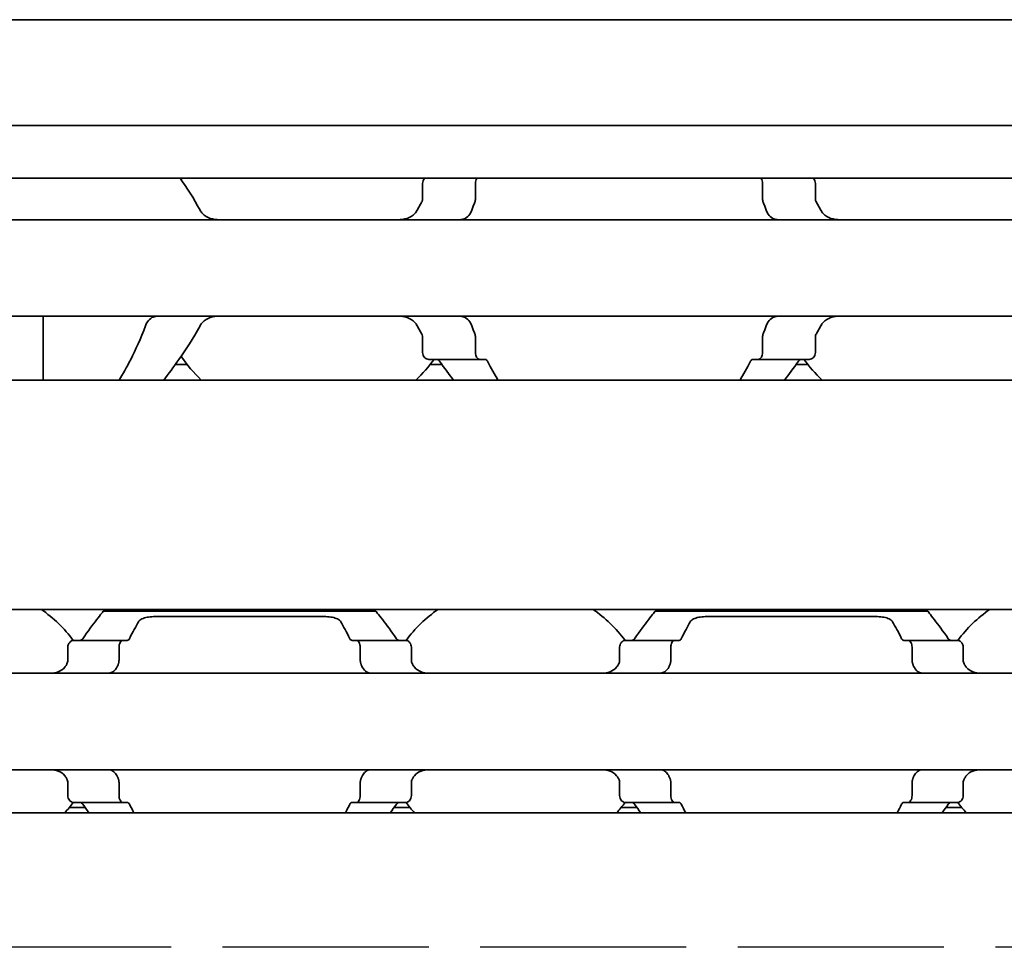
# Model space of a CAD drawing. Units: millimetres. Extents: x 0 to 1682, y 0 to 1188.
# Drawn here: x 881 to 910, y 949 to 976 of the extents above; entities that cross this region are included whole.
import ezdxf

# ---------------------------------------------------------------- set-up
doc = ezdxf.new("R2010")
doc.units = ezdxf.units.MM
doc.header["$LTSCALE"] = 2
doc.linetypes.add('DASHED', pattern=[0.2068, 0.1655, -0.0413])
doc.layers.add('Hidden', color=7, linetype='DASHED', lineweight=25)
doc.layers.add('Visible', color=7, linetype='Continuous', lineweight=35)

msp = doc.modelspace()

# ---------------------------------------------------------------- linework, layer by layer
at = {"layer": 'Hidden', "ltscale": 18.060545}
msp.add_line((1161.7716, 948.8775), (691.1716, 948.8775), dxfattribs=at)
at = {"layer": 'Visible'}
for p, q in [((1207.0249, 975.7775), (220.0249, 975.7775)), ((1207.0249, 972.7107), (220.0249, 972.7107)), ((1207.0249, 971.1775), (220.0249, 971.1775)), ((892.6794, 971.0275), (892.6794, 970.5881)), ((894.2122, 970.5881), (894.2122, 971.0275)), ((902.5375, 970.5881), (902.5375, 971.0275)), ((904.0703, 971.0275), (904.0703, 970.5881)), ((970.3749, 969.9775), (880.3749, 969.9775)), ((970.3749, 967.1775), (880.3749, 967.1775)), ((881.6749, 966.901), (881.6749, 967.1775)), ((881.6749, 965.3275), (881.6749, 966.901)), ((892.6794, 966.5669), (892.6794, 966.1275)), ((894.2122, 966.1275), (894.2122, 966.5669)), ((902.5375, 966.1275), (902.5375, 966.5669)), ((904.0703, 966.5669), (904.0703, 966.1275)), ((894.3387, 965.9275), (892.862, 965.9275)), ((894.4895, 965.9275), (894.3387, 965.9275)), ((902.411, 965.9275), (902.2602, 965.9275)), ((903.8877, 965.9275), (902.411, 965.9275)), ((885.8521, 965.7775), (885.5099, 965.7775)), ((893.2398, 965.7775), (892.8976, 965.7775)), ((903.8521, 965.7775), (903.5099, 965.7775)), ((1195.7249, 965.3275), (229.7249, 965.3275)), ((1195.7249, 958.6775), (229.7249, 958.6775)), ((883.4249, 958.6275), (891.3249, 958.6275)), ((884.9258, 958.4672), (889.824, 958.4672)), ((899.4249, 958.6275), (907.3249, 958.6275)), ((900.9258, 958.4672), (905.824, 958.4672)), ((882.3935, 957.5775), (882.3935, 957.2023)), ((883.9914, 957.7775), (882.5612, 957.7775)), ((883.8774, 957.2023), (883.8774, 957.5775)), ((884.1188, 957.7775), (883.9914, 957.7775)), ((890.7583, 957.7775), (890.6309, 957.7775)), ((892.1886, 957.7775), (890.7583, 957.7775)), ((890.8724, 957.2023), (890.8724, 957.5775)), ((892.3562, 957.5775), (892.3562, 957.2023)), ((898.3935, 957.5775), (898.3935, 957.2023)), ((899.9914, 957.7775), (898.5612, 957.7775)), ((899.8774, 957.2023), (899.8774, 957.5775)), ((900.1188, 957.7775), (899.9914, 957.7775)), ((906.7583, 957.7775), (906.6309, 957.7775)), ((908.1886, 957.7775), (906.7583, 957.7775)), ((906.8724, 957.2023), (906.8724, 957.5775)), ((908.3562, 957.5775), (908.3562, 957.2023)), ((919.3749, 956.8275), (839.3749, 956.8275)), ((919.3749, 954.0275), (839.3749, 954.0275)), ((882.3935, 953.6526), (882.3935, 953.2775)), ((883.8774, 953.2775), (883.8774, 953.6526)), ((890.8724, 953.2775), (890.8724, 953.6526)), ((892.3562, 953.6526), (892.3562, 953.2775)), ((898.3935, 953.6526), (898.3935, 953.2775)), ((899.8774, 953.2775), (899.8774, 953.6526)), ((906.8724, 953.2775), (906.8724, 953.6526)), ((908.3562, 953.6526), (908.3562, 953.2775)), ((883.9914, 953.0775), (882.5612, 953.0775)), ((884.1188, 953.0775), (883.9914, 953.0775)), ((890.7583, 953.0775), (890.6309, 953.0775)), ((890.7583, 953.0775), (892.1886, 953.0775)), ((899.9914, 953.0775), (898.5612, 953.0775)), ((900.1188, 953.0775), (899.9914, 953.0775)), ((906.7583, 953.0775), (906.6309, 953.0775)), ((906.7583, 953.0775), (908.1886, 953.0775)), ((1203.0249, 952.7775), (243.0249, 952.7775)), ((882.898, 952.9275), (882.433, 952.9275)), ((892.3167, 952.9275), (891.8517, 952.9275)), ((898.898, 952.9275), (898.433, 952.9275)), ((908.3167, 952.9275), (907.8517, 952.9275))]:
    msp.add_line(p, q, dxfattribs=at)
for centre, radius, start, end in [((889.3749, 968.5775), 4.5, 144.70561, 145.25876), ((889.3749, 968.5775), 4.5, 214.74124, 226.23826), ((889.3749, 968.5775), 4.5, 313.76174, 323.9218), ((907.3749, 968.5775), 4.5, 216.0782, 226.23826), ((879.3749, 955.4275), 3.95, 36.49927, 55.36454), ((895.3749, 955.4275), 3.95, 124.63546, 143.50073), ((895.3749, 955.4275), 3.95, 36.49927, 55.36454), ((911.3749, 955.4275), 3.95, 124.63546, 143.50073), ((879.3749, 955.4275), 3.95, 317.86451, 323.50073), ((895.3749, 955.4275), 3.95, 216.49927, 222.13549), ((895.3749, 955.4275), 3.95, 317.86451, 323.50073), ((911.3749, 955.4275), 3.95, 216.49927, 222.13549)]:
    msp.add_arc(centre, radius, start, end, dxfattribs=at)
for centre, major_axis, ratio, start_param, end_param in [((882.7065, 956.6229), (-0.8394, -1.6612), 0.2808771, 4.5663547, 4.5832036), ((884.5053, 956.0695), (-0.5964, -2.5119), 0.3552203, 4.3763264, 4.3881047), ((890.2467, 956.073), (0.5963, -2.5069), 0.3547312, 1.8943821, 1.906181), ((891.9532, 956.5031), (0.924, -1.8792), 0.3136717, 1.720919, 1.7359316), ((898.7065, 956.6229), (-0.8394, -1.6612), 0.2808772, 4.5663547, 4.5832036), ((900.5053, 956.0695), (-0.5964, -2.512), 0.3552217, 4.3763244, 4.3881027), ((906.2467, 956.073), (0.5963, -2.5069), 0.3547337, 1.8943858, 1.9061845), ((907.9532, 956.5031), (0.924, -1.8793), 0.3136743, 1.7209207, 1.7359331), ((882.705, 954.23), (0.8379, -1.6574), 0.2802954, 4.8412137, 4.858099), ((884.5052, 954.7852), (0.5964, -2.5117), 0.3551936, 5.0366351, 5.0484146), ((890.2469, 954.7816), (-0.5963, -2.5064), 0.3546882, 1.2354712, 1.2472719), ((891.9534, 954.3515), (-0.9238, -1.8787), 0.3135974, 1.4057063, 1.4207226), ((898.705, 954.23), (0.8379, -1.6574), 0.2802953, 4.8412137, 4.8580989), ((900.5052, 954.7852), (0.5964, -2.5117), 0.3551932, 5.0366345, 5.048414), ((906.2469, 954.7815), (-0.5963, -2.5064), 0.3546867, 1.2354732, 1.247274), ((907.9534, 954.3515), (-0.9238, -1.8787), 0.3135983, 1.4057058, 1.420722)]:
    msp.add_ellipse(centre, major_axis=major_axis, ratio=ratio, start_param=start_param, end_param=end_param, dxfattribs=at)
for points in [[(886.2271, 970.2539), (886.044, 970.5994), (885.8377, 970.9125), (885.6523, 971.1774)], [(892.6522, 970.4862), (892.6303, 970.4486), (892.5866, 970.3722), (892.5437, 970.2937), (892.5226, 970.2539)], [(904.2271, 970.2539), (904.206, 970.2937), (904.1631, 970.3722), (904.1195, 970.4486), (904.0975, 970.4862)], [(902.8939, 969.9918), (902.9092, 969.9873), (902.9365, 969.9801), (902.9576, 969.9775), (902.9666, 969.9775)], [(902.9666, 967.1775), (902.9576, 967.1775), (902.9367, 967.1749), (902.9093, 967.1677), (902.8939, 967.1631)], [(892.5226, 966.901), (892.5437, 966.8612), (892.5866, 966.7828), (892.6302, 966.7064), (892.6522, 966.6687)], [(904.0975, 966.6687), (904.1195, 966.7064), (904.1631, 966.7828), (904.206, 966.8612), (904.2271, 966.901)], [(893.172, 965.8718), (893.3145, 965.6717), (893.4553, 965.485), (893.5769, 965.3279)], [(894.8646, 965.328), (894.7723, 965.4838), (894.6666, 965.6698), (894.5612, 965.8718)], [(902.1885, 965.8718), (902.0831, 965.6698), (901.9774, 965.4838), (901.8852, 965.328)], [(903.1728, 965.3279), (903.2944, 965.485), (903.4352, 965.6717), (903.5777, 965.8718)], [(884.1793, 957.8275), (884.2746, 958.0182), (884.3681, 958.1881), (884.4431, 958.3196)], [(890.3066, 958.3196), (890.3816, 958.1881), (890.4751, 958.0181), (890.5704, 957.8275)], [(900.1793, 957.8275), (900.2746, 958.0182), (900.3681, 958.1881), (900.4431, 958.3196)], [(906.3066, 958.3196), (906.3816, 958.1881), (906.4751, 958.0181), (906.5704, 957.8275)], [(882.8278, 953.0275), (882.8888, 952.9397), (882.9488, 952.8558), (883.0056, 952.7779)], [(884.3087, 952.778), (884.267, 952.8556), (884.2234, 952.9393), (884.1793, 953.0275)], [(890.5704, 953.0275), (890.5264, 952.9393), (890.4827, 952.8555), (890.441, 952.778)], [(891.7441, 952.7779), (891.8009, 952.8558), (891.8609, 952.9397), (891.922, 953.0275)], [(898.8278, 953.0275), (898.8888, 952.9397), (898.9488, 952.8558), (899.0056, 952.7779)], [(900.3087, 952.778), (900.267, 952.8556), (900.2234, 952.9393), (900.1793, 953.0275)], [(906.5704, 953.0275), (906.5264, 952.9393), (906.4827, 952.8555), (906.441, 952.778)], [(907.7441, 952.7779), (907.8009, 952.8558), (907.8609, 952.9397), (907.922, 953.0275)]]:
    msp.add_open_spline(points, degree=3, dxfattribs=at)
for points, knots in [([(892.7437, 971.1774), (892.738, 971.1721), (892.7326, 971.1664), (892.7143, 971.1445), (892.7017, 971.1242), (892.6842, 971.0782), (892.6794, 971.0524), (892.6794, 971.0275)], [-0.088167163, -0.088167163, -0.088167163, -0.088167163, -0.085294988, -0.085294988, -0.077802121, -0.077802121, -0.070309255, -0.070309255, -0.070309255, -0.070309255]), ([(894.2122, 971.0275), (894.2122, 971.0536), (894.2158, 971.081), (894.2296, 971.1302), (894.2396, 971.152), (894.2523, 971.1718), (894.2543, 971.1747), (894.2563, 971.1774)], [0, 0, 0, 0, 0.007858238, 0.007858238, 0.015716475, 0.015716475, 0.017086818, 0.017086818, 0.017086818, 0.017086818]), ([(902.4934, 971.1774), (902.4954, 971.1747), (902.4974, 971.1718), (902.5101, 971.152), (902.5202, 971.1302), (902.5339, 971.081), (902.5375, 971.0536), (902.5375, 971.0275)], [0.113861254, 0.113861254, 0.113861254, 0.113861254, 0.115231597, 0.115231597, 0.123089834, 0.123089834, 0.130948072, 0.130948072, 0.130948072, 0.130948072]), ([(904.0703, 971.0275), (904.0703, 971.0524), (904.0655, 971.0782), (904.048, 971.1242), (904.0354, 971.1445), (904.0171, 971.1664), (904.0117, 971.1721), (904.0061, 971.1774)], [-0.070309255, -0.070309255, -0.070309255, -0.070309255, -0.062816389, -0.062816389, -0.055323522, -0.055323522, -0.052451347, -0.052451347, -0.052451347, -0.052451347]), ([(892.6794, 970.5881), (892.6794, 970.5743), (892.678, 970.5604), (892.6725, 970.5334), (892.6684, 970.5203), (892.6599, 970.5004), (892.6562, 970.4932), (892.6522, 970.4862)], [0.075784492, 0.075784492, 0.075784492, 0.075784492, 0.079915248, 0.079915248, 0.084046003, 0.084046003, 0.086609452, 0.086609452, 0.086609452, 0.086609452]), ([(894.1065, 970.2539), (894.1204, 970.2933), (894.1347, 970.3324), (894.1492, 970.3711), (894.1638, 970.4098), (894.1786, 970.4482), (894.1937, 970.4862)], [0, 0, 0, 0, 0.5, 0.5, 0.5, 1, 1, 1, 1]), ([(894.1937, 970.4862), (894.1996, 970.5012), (894.2042, 970.5175), (894.2074, 970.5346), (894.2105, 970.5517), (894.2122, 970.5698), (894.2122, 970.5881)], [0, 0, 0, 0, 0.5, 0.5, 0.5, 1, 1, 1, 1]), ([(902.5375, 970.5881), (902.5375, 970.5698), (902.5392, 970.5517), (902.5423, 970.5346), (902.5455, 970.5175), (902.5501, 970.5012), (902.556, 970.4862)], [0, 0, 0, 0, 0.5, 0.5, 0.5, 1, 1, 1, 1]), ([(902.556, 970.4862), (902.5711, 970.4483), (902.5859, 970.41), (902.6004, 970.3712), (902.615, 970.3325), (902.6293, 970.2934), (902.6433, 970.2539)], [0, 0, 0, 0, 0.5, 0.5, 0.5, 1, 1, 1, 1]), ([(904.0975, 970.4862), (904.0886, 970.5016), (904.0817, 970.5181), (904.0772, 970.5353), (904.0726, 970.5525), (904.0703, 970.5703), (904.0703, 970.5881)], [0, 0, 0, 0, 0.5, 0.5, 0.5, 1, 1, 1, 1]), ([(886.785, 969.9775), (886.6982, 969.9775), (886.6058, 969.9883), (886.4357, 970.045), (886.3579, 970.0907), (886.2714, 970.1836), (886.2472, 970.2167), (886.2271, 970.2539)], [0.120532718, 0.120532718, 0.120532718, 0.120532718, 0.152021656, 0.152021656, 0.183510594, 0.183510594, 0.196686157, 0.196686157, 0.196686157, 0.196686157]), ([(892.5226, 970.2539), (892.5025, 970.2167), (892.4783, 970.1836), (892.3918, 970.0907), (892.314, 970.045), (892.1439, 969.9883), (892.0515, 969.9775), (891.9647, 969.9775)], [0.243182902, 0.243182902, 0.243182902, 0.243182902, 0.256358466, 0.256358466, 0.287847404, 0.287847404, 0.319336342, 0.319336342, 0.319336342, 0.319336342]), ([(893.8558, 969.9918), (893.8764, 969.9981), (893.8968, 970.0063), (893.9678, 970.0439), (894.0141, 970.0865), (894.0715, 970.1722), (894.0911, 970.2108), (894.1065, 970.2539)], [-0.070853842, -0.070853842, -0.070853842, -0.070853842, -0.061508114, -0.061508114, -0.03705149, -0.03705149, -0.022666823, -0.022666823, -0.022666823, -0.022666823]), ([(902.6433, 970.2539), (902.6587, 970.2108), (902.6782, 970.1722), (902.7356, 970.0865), (902.7819, 970.0439), (902.8529, 970.0063), (902.8733, 969.9981), (902.8939, 969.9918)], [-0.330788443, -0.330788443, -0.330788443, -0.330788443, -0.316403776, -0.316403776, -0.291947152, -0.291947152, -0.282601424, -0.282601424, -0.282601424, -0.282601424]), ([(904.785, 969.9775), (904.6982, 969.9775), (904.6058, 969.9883), (904.4357, 970.045), (904.3579, 970.0907), (904.2714, 970.1836), (904.2472, 970.2167), (904.2271, 970.2539)], [0.120532718, 0.120532718, 0.120532718, 0.120532718, 0.152021656, 0.152021656, 0.183510594, 0.183510594, 0.196686157, 0.196686157, 0.196686157, 0.196686157]), ([(893.7831, 969.9775), (893.7922, 969.9775), (893.8028, 969.9788), (893.8149, 969.9813), (893.827, 969.9837), (893.8406, 969.9873), (893.8558, 969.9918)], [0, 0, 0, 0, 0.5, 0.5, 0.5, 1, 1, 1, 1]), ([(884.8939, 967.1631), (884.8733, 967.1568), (884.8529, 967.1486), (884.7819, 967.111), (884.7356, 967.0684), (884.6782, 966.9827), (884.6587, 966.9441), (884.6433, 966.901)], [-0.247581475, -0.247581475, -0.247581475, -0.247581475, -0.238235747, -0.238235747, -0.213779123, -0.213779123, -0.199394456, -0.199394456, -0.199394456, -0.199394456]), ([(884.9666, 967.1775), (884.9575, 967.1775), (884.947, 967.1761), (884.9349, 967.1737), (884.9228, 967.1712), (884.9091, 967.1676), (884.8939, 967.1631)], [0, 0, 0, 0, 0.5, 0.5, 0.5, 1, 1, 1, 1]), ([(886.2271, 966.901), (886.2472, 966.9382), (886.2714, 966.9713), (886.3579, 967.0642), (886.4357, 967.1099), (886.6058, 967.1666), (886.6982, 967.1775), (886.785, 967.1775)], [0.243182902, 0.243182902, 0.243182902, 0.243182902, 0.256358466, 0.256358466, 0.287847404, 0.287847404, 0.319336342, 0.319336342, 0.319336342, 0.319336342]), ([(891.9647, 967.1775), (892.0515, 967.1775), (892.1439, 967.1666), (892.314, 967.1099), (892.3918, 967.0642), (892.4783, 966.9713), (892.5025, 966.9382), (892.5226, 966.901)], [0.120532718, 0.120532718, 0.120532718, 0.120532718, 0.152021656, 0.152021656, 0.183510594, 0.183510594, 0.196686157, 0.196686157, 0.196686157, 0.196686157]), ([(893.8558, 967.1631), (893.8406, 967.1676), (893.8269, 967.1712), (893.8148, 967.1737), (893.8027, 967.1761), (893.7922, 967.1775), (893.7831, 967.1775)], [0, 0, 0, 0, 0.5, 0.5, 0.5, 1, 1, 1, 1]), ([(894.1065, 966.901), (894.0911, 966.9441), (894.0715, 966.9827), (894.0141, 967.0684), (893.9678, 967.111), (893.8968, 967.1486), (893.8764, 967.1568), (893.8558, 967.1631)], [-0.330901473, -0.330901473, -0.330901473, -0.330901473, -0.316516806, -0.316516806, -0.292060182, -0.292060182, -0.282714454, -0.282714454, -0.282714454, -0.282714454]), ([(902.8939, 967.1631), (902.8733, 967.1568), (902.8529, 967.1486), (902.7819, 967.111), (902.7356, 967.0684), (902.6782, 966.9827), (902.6587, 966.9441), (902.6433, 966.901)], [-0.070853842, -0.070853842, -0.070853842, -0.070853842, -0.061508114, -0.061508114, -0.03705149, -0.03705149, -0.022666823, -0.022666823, -0.022666823, -0.022666823]), ([(904.2271, 966.901), (904.2472, 966.9382), (904.2714, 966.9713), (904.3579, 967.0642), (904.4357, 967.1099), (904.6058, 967.1666), (904.6982, 967.1775), (904.785, 967.1775)], [0.243182902, 0.243182902, 0.243182902, 0.243182902, 0.256358466, 0.256358466, 0.287847404, 0.287847404, 0.319336342, 0.319336342, 0.319336342, 0.319336342]), ([(884.6433, 966.901), (884.5124, 966.5315), (884.3569, 966.199), (884.102, 965.703), (883.9855, 965.4976), (883.8852, 965.328)], [0.17141834, 0.17141834, 0.17141834, 0.17141834, 0.29472925, 0.29472925, 0.39529416, 0.39529416, 0.39529416, 0.39529416]), ([(885.1728, 965.3279), (885.3052, 965.4991), (885.4605, 965.7054), (885.8104, 966.2014), (886.0319, 966.5328), (886.2271, 966.901)], [-0.41415836, -0.41415836, -0.41415836, -0.41415836, -0.30964696, -0.30964696, -0.17900254, -0.17900254, -0.17900254, -0.17900254]), ([(894.1937, 966.6687), (894.1786, 966.7067), (894.1638, 966.7451), (894.1492, 966.7838), (894.1347, 966.8225), (894.1204, 966.8616), (894.1065, 966.901)], [0, 0, 0, 0, 0.5, 0.5, 0.5, 1, 1, 1, 1]), ([(902.6433, 966.901), (902.6293, 966.8615), (902.615, 966.8224), (902.6004, 966.7837), (902.5859, 966.745), (902.5711, 966.7066), (902.556, 966.6687)], [0, 0, 0, 0, 0.5, 0.5, 0.5, 1, 1, 1, 1]), ([(892.6522, 966.6687), (892.6574, 966.6596), (892.6621, 966.65), (892.6747, 966.617), (892.6794, 966.5915), (892.6794, 966.5669)], [0.140916589, 0.140916589, 0.140916589, 0.140916589, 0.144250453, 0.144250453, 0.151646422, 0.151646422, 0.151646422, 0.151646422]), ([(894.2122, 966.5669), (894.2122, 966.5851), (894.2105, 966.6032), (894.2074, 966.6203), (894.2042, 966.6374), (894.1996, 966.6537), (894.1937, 966.6687)], [0, 0, 0, 0, 0.5, 0.5, 0.5, 1, 1, 1, 1]), ([(902.556, 966.6687), (902.5501, 966.6537), (902.5455, 966.6374), (902.5423, 966.6203), (902.5392, 966.6032), (902.5375, 966.5851), (902.5375, 966.5669)], [0, 0, 0, 0, 0.5, 0.5, 0.5, 1, 1, 1, 1]), ([(904.0703, 966.5669), (904.0703, 966.5846), (904.0726, 966.6024), (904.0772, 966.6196), (904.0817, 966.6368), (904.0886, 966.6533), (904.0975, 966.6687)], [0, 0, 0, 0, 0.5, 0.5, 0.5, 1, 1, 1, 1]), ([(892.6794, 966.1275), (892.6794, 966.1025), (892.6842, 966.0767), (892.7017, 966.0307), (892.7143, 966.0105), (892.7458, 965.9728), (892.7681, 965.9555), (892.815, 965.9328), (892.8395, 965.9275), (892.862, 965.9275)], [-0.070309255, -0.070309255, -0.070309255, -0.070309255, -0.062816389, -0.062816389, -0.055323522, -0.055323522, -0.045005888, -0.045005888, -0.034688254, -0.034688254, -0.034688254, -0.034688254]), ([(893.0735, 965.9275), (893.092, 965.9275), (893.1117, 965.9225), (893.1455, 965.9023), (893.1599, 965.8886), (893.172, 965.8718)], [0.034284905, 0.034284905, 0.034284905, 0.034284905, 0.043631953, 0.043631953, 0.051670942, 0.051670942, 0.051670942, 0.051670942]), ([(894.3387, 965.9275), (894.3233, 965.9275), (894.3064, 965.9326), (894.2746, 965.9543), (894.2596, 965.9708), (894.2374, 966.0074), (894.2281, 966.0287), (894.2155, 966.0762), (894.2122, 966.1025), (894.2122, 966.1275)], [0.09801257, 0.09801257, 0.09801257, 0.09801257, 0.106983122, 0.106983122, 0.115953675, 0.115953675, 0.123447745, 0.123447745, 0.130941816, 0.130941816, 0.130941816, 0.130941816]), ([(894.5612, 965.8718), (894.5525, 965.8885), (894.5418, 965.9024), (894.5172, 965.9225), (894.503, 965.9275), (894.4895, 965.9275)], [-0.112905063, -0.112905063, -0.112905063, -0.112905063, -0.105280783, -0.105280783, -0.096745235, -0.096745235, -0.096745235, -0.096745235]), ([(902.2602, 965.9275), (902.2468, 965.9275), (902.2325, 965.9225), (902.2079, 965.9024), (902.1973, 965.8885), (902.1885, 965.8718)], [-0.032034657, -0.032034657, -0.032034657, -0.032034657, -0.023499109, -0.023499109, -0.015874829, -0.015874829, -0.015874829, -0.015874829]), ([(902.5375, 966.1275), (902.5375, 966.1025), (902.5342, 966.0762), (902.5216, 966.0287), (902.5123, 966.0074), (902.4901, 965.9708), (902.4751, 965.9543), (902.4433, 965.9326), (902.4265, 965.9275), (902.411, 965.9275)], [0, 0, 0, 0, 0.00749407, 0.00749407, 0.014988141, 0.014988141, 0.023958693, 0.023958693, 0.032929246, 0.032929246, 0.032929246, 0.032929246]), ([(903.5777, 965.8718), (903.5898, 965.8886), (903.6042, 965.9023), (903.638, 965.9225), (903.6577, 965.9275), (903.6762, 965.9275)], [0.084074223, 0.084074223, 0.084074223, 0.084074223, 0.092113213, 0.092113213, 0.101460261, 0.101460261, 0.101460261, 0.101460261]), ([(903.8877, 965.9275), (903.9102, 965.9275), (903.9347, 965.9328), (903.9816, 965.9555), (904.0039, 965.9728), (904.0354, 966.0105), (904.048, 966.0307), (904.0655, 966.0767), (904.0703, 966.1025), (904.0703, 966.1275)], [-0.105930256, -0.105930256, -0.105930256, -0.105930256, -0.095612622, -0.095612622, -0.085294988, -0.085294988, -0.077802121, -0.077802121, -0.070309255, -0.070309255, -0.070309255, -0.070309255]), ([(883.4249, 958.6275), (883.4249, 958.6275), (883.4249, 958.6275), (883.4249, 958.6275), (883.3536, 958.5386), (883.1203, 958.2334), (882.9771, 958.0423), (882.8278, 957.8275)], [-0.51539755, -0.51539755, -0.51539755, -0.51539755, -0.51539397, -0.51539397, -0.38842596, -0.38842596, -0.28333803, -0.28333803, -0.28333803, -0.28333803]), ([(884.4431, 958.3196), (884.4486, 958.3292), (884.4554, 958.3385), (884.4896, 958.3756), (884.5297, 958.3994), (884.621, 958.4331), (884.676, 958.4462), (884.7972, 958.4632), (884.8635, 958.4672), (884.9258, 958.4672)], [-0.064720607, -0.064720607, -0.064720607, -0.064720607, -0.058151055, -0.058151055, -0.037373617, -0.037373617, -0.018686808, -0.018686808, 0, 0, 0, 0]), ([(889.824, 958.4672), (889.8876, 958.4672), (889.9552, 958.463), (890.0784, 958.4454), (890.1341, 958.4317), (890.2238, 958.3973), (890.2625, 958.3737), (890.2951, 958.3375), (890.3014, 958.3286), (890.3066, 958.3196)], [-0.323199577, -0.323199577, -0.323199577, -0.323199577, -0.304105519, -0.304105519, -0.28501146, -0.28501146, -0.264641075, -0.264641075, -0.258463883, -0.258463883, -0.258463883, -0.258463883]), ([(891.922, 957.8275), (891.7727, 958.0423), (891.6295, 958.2334), (891.3961, 958.5386), (891.3249, 958.6275), (891.3249, 958.6275)], [-1.77823784, -1.77823784, -1.77823784, -1.77823784, -1.67314991, -1.67314991, -1.5461819, -1.5461819, -1.5461819, -1.5461819]), ([(899.4249, 958.6275), (899.4249, 958.6275), (899.4249, 958.6275), (899.4249, 958.6275), (899.3536, 958.5386), (899.1203, 958.2334), (898.9771, 958.0423), (898.8278, 957.8275)], [-0.51539755, -0.51539755, -0.51539755, -0.51539755, -0.51539397, -0.51539397, -0.38842596, -0.38842596, -0.28333803, -0.28333803, -0.28333803, -0.28333803]), ([(900.4431, 958.3196), (900.4483, 958.3286), (900.4546, 958.3375), (900.4872, 958.3737), (900.5259, 958.3973), (900.6156, 958.4317), (900.6713, 958.4454), (900.7945, 958.463), (900.8621, 958.4672), (900.9258, 958.4672)], [-0.064735694, -0.064735694, -0.064735694, -0.064735694, -0.058558503, -0.058558503, -0.038188117, -0.038188117, -0.019094058, -0.019094058, 0, 0, 0, 0]), ([(905.824, 958.4672), (905.8862, 958.4672), (905.9525, 958.4632), (906.0737, 958.4462), (906.1287, 958.4331), (906.22, 958.3994), (906.2601, 958.3756), (906.2943, 958.3385), (906.3011, 958.3292), (906.3066, 958.3196)], [-0.323171891, -0.323171891, -0.323171891, -0.323171891, -0.304485083, -0.304485083, -0.285798275, -0.285798275, -0.265020836, -0.265020836, -0.258451284, -0.258451284, -0.258451284, -0.258451284]), ([(907.922, 957.8275), (907.7727, 958.0423), (907.6295, 958.2334), (907.3961, 958.5386), (907.3249, 958.6275), (907.3249, 958.6275)], [-1.77823784, -1.77823784, -1.77823784, -1.77823784, -1.67314991, -1.67314991, -1.5461819, -1.5461819, -1.5461819, -1.5461819]), ([(882.5612, 957.7775), (882.5407, 957.7775), (882.5184, 957.7721), (882.4757, 957.7497), (882.4553, 957.7326), (882.4263, 957.6953), (882.4144, 957.6748), (882.398, 957.6283), (882.3935, 957.6024), (882.3935, 957.5775)], [-0.103622742, -0.103622742, -0.103622742, -0.103622742, -0.09370591, -0.09370591, -0.083789079, -0.083789079, -0.076292283, -0.076292283, -0.068795488, -0.068795488, -0.068795488, -0.068795488]), ([(882.8278, 957.8275), (882.8178, 957.8132), (882.8062, 957.8015), (882.7775, 957.7824), (882.7598, 957.7775), (882.7431, 957.7775)], [0.016962398, 0.016962398, 0.016962398, 0.016962398, 0.023933376, 0.023933376, 0.032952768, 0.032952768, 0.032952768, 0.032952768]), ([(883.8774, 957.5775), (883.8774, 957.6025), (883.8804, 957.6288), (883.8919, 957.6766), (883.9004, 957.6981), (883.9205, 957.7345), (883.934, 957.7508), (883.9625, 957.7723), (883.9776, 957.7775), (883.9914, 957.7775)], [0, 0, 0, 0, 0.007500774, 0.007500774, 0.015001548, 0.015001548, 0.023714607, 0.023714607, 0.032427666, 0.032427666, 0.032427666, 0.032427666]), ([(884.1188, 957.7775), (884.1307, 957.7775), (884.1432, 957.7824), (884.1637, 957.8014), (884.1721, 957.8133), (884.1793, 957.8275)], [-0.095166088, -0.095166088, -0.095166088, -0.095166088, -0.086844996, -0.086844996, -0.080195848, -0.080195848, -0.080195848, -0.080195848]), ([(890.5704, 957.8275), (890.5786, 957.8112), (890.588, 957.7986), (890.5983, 957.7902), (890.6085, 957.7817), (890.6196, 957.7775), (890.6309, 957.7775)], [0, 0, 0, 0, 0.5, 0.5, 0.5, 1, 1, 1, 1]), ([(890.7583, 957.7775), (890.7721, 957.7775), (890.7872, 957.7723), (890.8157, 957.7508), (890.8292, 957.7345), (890.8493, 957.6981), (890.8578, 957.6766), (890.8693, 957.6288), (890.8724, 957.6025), (890.8724, 957.5775)], [0.096562303, 0.096562303, 0.096562303, 0.096562303, 0.105275362, 0.105275362, 0.113988421, 0.113988421, 0.121489195, 0.121489195, 0.128989969, 0.128989969, 0.128989969, 0.128989969]), ([(892.0066, 957.7775), (891.9899, 957.7775), (891.9722, 957.7824), (891.9435, 957.8015), (891.9319, 957.8132), (891.922, 957.8275)], [0.100179725, 0.100179725, 0.100179725, 0.100179725, 0.109199117, 0.109199117, 0.116170095, 0.116170095, 0.116170095, 0.116170095]), ([(892.3562, 957.5775), (892.3562, 957.6024), (892.3517, 957.6283), (892.3353, 957.6748), (892.3234, 957.6953), (892.2944, 957.7326), (892.274, 957.7497), (892.2313, 957.7721), (892.209, 957.7775), (892.1886, 957.7775)], [-0.068768315, -0.068768315, -0.068768315, -0.068768315, -0.06127152, -0.06127152, -0.053774724, -0.053774724, -0.043857893, -0.043857893, -0.033941061, -0.033941061, -0.033941061, -0.033941061]), ([(898.5612, 957.7775), (898.5407, 957.7775), (898.5184, 957.7721), (898.4757, 957.7497), (898.4553, 957.7326), (898.4263, 957.6953), (898.4144, 957.6748), (898.398, 957.6283), (898.3935, 957.6024), (898.3935, 957.5775)], [-0.103622742, -0.103622742, -0.103622742, -0.103622742, -0.09370591, -0.09370591, -0.083789079, -0.083789079, -0.076292283, -0.076292283, -0.068795488, -0.068795488, -0.068795488, -0.068795488]), ([(898.8278, 957.8275), (898.8178, 957.8132), (898.8062, 957.8015), (898.7775, 957.7824), (898.7598, 957.7775), (898.7431, 957.7775)], [0.016962398, 0.016962398, 0.016962398, 0.016962398, 0.023933376, 0.023933376, 0.032952768, 0.032952768, 0.032952768, 0.032952768]), ([(899.8774, 957.5775), (899.8774, 957.6025), (899.8804, 957.6288), (899.8919, 957.6766), (899.9004, 957.6981), (899.9205, 957.7345), (899.934, 957.7508), (899.9625, 957.7723), (899.9776, 957.7775), (899.9914, 957.7775)], [0, 0, 0, 0, 0.007500774, 0.007500774, 0.015001548, 0.015001548, 0.023714607, 0.023714607, 0.032427666, 0.032427666, 0.032427666, 0.032427666]), ([(900.1188, 957.7775), (900.1307, 957.7775), (900.1432, 957.7824), (900.1637, 957.8014), (900.1721, 957.8133), (900.1793, 957.8275)], [-0.095166088, -0.095166088, -0.095166088, -0.095166088, -0.086844996, -0.086844996, -0.080195848, -0.080195848, -0.080195848, -0.080195848]), ([(906.5704, 957.8275), (906.5786, 957.8112), (906.588, 957.7986), (906.5983, 957.7902), (906.6085, 957.7817), (906.6196, 957.7775), (906.6309, 957.7775)], [0, 0, 0, 0, 0.5, 0.5, 0.5, 1, 1, 1, 1]), ([(906.7583, 957.7775), (906.7721, 957.7775), (906.7872, 957.7723), (906.8157, 957.7508), (906.8292, 957.7345), (906.8493, 957.6981), (906.8578, 957.6766), (906.8693, 957.6288), (906.8724, 957.6025), (906.8724, 957.5775)], [0.096562303, 0.096562303, 0.096562303, 0.096562303, 0.105275362, 0.105275362, 0.113988421, 0.113988421, 0.121489195, 0.121489195, 0.128989969, 0.128989969, 0.128989969, 0.128989969]), ([(908.0066, 957.7775), (907.9899, 957.7775), (907.9722, 957.7824), (907.9435, 957.8015), (907.9319, 957.8132), (907.922, 957.8275)], [0.100179725, 0.100179725, 0.100179725, 0.100179725, 0.109199117, 0.109199117, 0.116170095, 0.116170095, 0.116170095, 0.116170095]), ([(908.3562, 957.5775), (908.3562, 957.6024), (908.3517, 957.6283), (908.3353, 957.6748), (908.3234, 957.6953), (908.2944, 957.7326), (908.274, 957.7497), (908.2313, 957.7721), (908.209, 957.7775), (908.1886, 957.7775)], [-0.068768315, -0.068768315, -0.068768315, -0.068768315, -0.06127152, -0.06127152, -0.053774724, -0.053774724, -0.043857893, -0.043857893, -0.033941061, -0.033941061, -0.033941061, -0.033941061]), ([(882.3519, 957.0707), (882.3373, 957.0445), (882.321, 957.0207), (882.2532, 956.9388), (882.1879, 956.8941), (882.0435, 956.8385), (881.9642, 956.8275), (881.8893, 956.8275)], [0.232546323, 0.232546323, 0.232546323, 0.232546323, 0.242228325, 0.242228325, 0.270902958, 0.270902958, 0.299577591, 0.299577591, 0.299577591, 0.299577591]), ([(882.3935, 957.2023), (882.3935, 957.1839), (882.3913, 957.1656), (882.3868, 957.148), (882.3823, 957.1303), (882.3757, 957.1135), (882.367, 957.0979)], [0, 0, 0, 0, 0.5, 0.5, 0.5, 1, 1, 1, 1]), ([(883.5561, 956.8275), (883.577, 956.8275), (883.5975, 956.8297), (883.6172, 956.8343), (883.637, 956.8388), (883.6561, 956.8455), (883.6744, 956.8545), (883.6928, 956.8635), (883.7103, 956.8747), (883.7271, 956.8882), (883.7438, 956.9017), (883.7597, 956.9174), (883.7746, 956.9355), (883.7894, 956.9536), (883.8032, 956.9739), (883.8158, 956.9965), (883.8284, 957.0191), (883.8397, 957.0439), (883.8495, 957.0707)], [0, 0, 0, 0, 0.1666667, 0.1666667, 0.1666667, 0.3333333, 0.3333333, 0.3333333, 0.5, 0.5, 0.5, 0.6666667, 0.6666667, 0.6666667, 0.8333333, 0.8333333, 0.8333333, 1, 1, 1, 1]), ([(883.8596, 957.0979), (883.8632, 957.1076), (883.8664, 957.1181), (883.869, 957.1291), (883.8716, 957.1401), (883.8737, 957.1518), (883.8751, 957.164), (883.8766, 957.1762), (883.8774, 957.1891), (883.8774, 957.2023)], [0, 0, 0, 0, 0.3333333, 0.3333333, 0.3333333, 0.6666667, 0.6666667, 0.6666667, 1, 1, 1, 1]), ([(890.8724, 957.2023), (890.8724, 957.1891), (890.8731, 957.1762), (890.8746, 957.164), (890.876, 957.1518), (890.8781, 957.1401), (890.8807, 957.1291), (890.8833, 957.118), (890.8865, 957.1076), (890.8901, 957.0979)], [0, 0, 0, 0, 0.3333333, 0.3333333, 0.3333333, 0.6666667, 0.6666667, 0.6666667, 1, 1, 1, 1]), ([(890.9002, 957.0707), (890.9117, 957.0396), (890.9251, 957.0113), (890.97, 956.935), (891.0095, 956.8932), (891.0979, 956.8395), (891.1469, 956.8275), (891.1936, 956.8275)], [-0.315987176, -0.315987176, -0.315987176, -0.315987176, -0.305116687, -0.305116687, -0.28193061, -0.28193061, -0.258744533, -0.258744533, -0.258744533, -0.258744533]), ([(892.3827, 957.0979), (892.3739, 957.1136), (892.3673, 957.1306), (892.3628, 957.1482), (892.3584, 957.1658), (892.3562, 957.1841), (892.3562, 957.2023)], [0, 0, 0, 0, 0.5, 0.5, 0.5, 1, 1, 1, 1]), ([(892.8604, 956.8275), (892.7855, 956.8275), (892.7062, 956.8385), (892.5618, 956.8941), (892.4965, 956.9388), (892.4287, 957.0207), (892.4124, 957.0445), (892.3978, 957.0707)], [0.11171645, 0.11171645, 0.11171645, 0.11171645, 0.140391083, 0.140391083, 0.169065716, 0.169065716, 0.178747718, 0.178747718, 0.178747718, 0.178747718]), ([(898.3519, 957.0707), (898.3373, 957.0445), (898.321, 957.0207), (898.2532, 956.9388), (898.1879, 956.8941), (898.0435, 956.8385), (897.9642, 956.8275), (897.8893, 956.8275)], [0.232546323, 0.232546323, 0.232546323, 0.232546323, 0.242228325, 0.242228325, 0.270902958, 0.270902958, 0.299577591, 0.299577591, 0.299577591, 0.299577591]), ([(898.3935, 957.2023), (898.3935, 957.1839), (898.3913, 957.1656), (898.3868, 957.148), (898.3823, 957.1303), (898.3757, 957.1135), (898.367, 957.0979)], [0, 0, 0, 0, 0.5, 0.5, 0.5, 1, 1, 1, 1]), ([(899.5561, 956.8275), (899.577, 956.8275), (899.5975, 956.8297), (899.6172, 956.8343), (899.637, 956.8388), (899.6561, 956.8455), (899.6744, 956.8545), (899.6928, 956.8635), (899.7103, 956.8747), (899.7271, 956.8882), (899.7438, 956.9017), (899.7597, 956.9174), (899.7746, 956.9355), (899.7894, 956.9536), (899.8032, 956.9739), (899.8158, 956.9965), (899.8284, 957.0191), (899.8397, 957.0439), (899.8495, 957.0707)], [0, 0, 0, 0, 0.1666667, 0.1666667, 0.1666667, 0.3333333, 0.3333333, 0.3333333, 0.5, 0.5, 0.5, 0.6666667, 0.6666667, 0.6666667, 0.8333333, 0.8333333, 0.8333333, 1, 1, 1, 1]), ([(899.8596, 957.0979), (899.8632, 957.1076), (899.8664, 957.1181), (899.869, 957.1291), (899.8716, 957.1401), (899.8737, 957.1518), (899.8751, 957.164), (899.8766, 957.1762), (899.8774, 957.1891), (899.8774, 957.2023)], [0, 0, 0, 0, 0.3333333, 0.3333333, 0.3333333, 0.6666667, 0.6666667, 0.6666667, 1, 1, 1, 1]), ([(906.8724, 957.2023), (906.8724, 957.1891), (906.8731, 957.1762), (906.8746, 957.164), (906.876, 957.1518), (906.8781, 957.1401), (906.8807, 957.1291), (906.8833, 957.118), (906.8865, 957.1076), (906.8901, 957.0979)], [0, 0, 0, 0, 0.3333333, 0.3333333, 0.3333333, 0.6666667, 0.6666667, 0.6666667, 1, 1, 1, 1]), ([(906.9002, 957.0707), (906.9117, 957.0396), (906.9251, 957.0113), (906.97, 956.935), (907.0095, 956.8932), (907.0979, 956.8395), (907.1469, 956.8275), (907.1936, 956.8275)], [-0.315987176, -0.315987176, -0.315987176, -0.315987176, -0.305116687, -0.305116687, -0.28193061, -0.28193061, -0.258744533, -0.258744533, -0.258744533, -0.258744533]), ([(908.3827, 957.0979), (908.3739, 957.1136), (908.3673, 957.1306), (908.3628, 957.1482), (908.3584, 957.1658), (908.3562, 957.1841), (908.3562, 957.2023)], [0, 0, 0, 0, 0.5, 0.5, 0.5, 1, 1, 1, 1]), ([(908.8604, 956.8275), (908.7855, 956.8275), (908.7062, 956.8385), (908.5618, 956.8941), (908.4965, 956.9388), (908.4287, 957.0207), (908.4124, 957.0445), (908.3978, 957.0707)], [0.11171645, 0.11171645, 0.11171645, 0.11171645, 0.140391083, 0.140391083, 0.169065716, 0.169065716, 0.178747718, 0.178747718, 0.178747718, 0.178747718]), ([(881.8893, 954.0275), (881.9642, 954.0275), (882.0435, 954.0164), (882.1879, 953.9608), (882.2532, 953.9161), (882.321, 953.8342), (882.3373, 953.8104), (882.3519, 953.7842)], [0.11171645, 0.11171645, 0.11171645, 0.11171645, 0.140391083, 0.140391083, 0.169065716, 0.169065716, 0.178747718, 0.178747718, 0.178747718, 0.178747718]), ([(883.8495, 953.7842), (883.8396, 953.8113), (883.8281, 953.8364), (883.8154, 953.8591), (883.8026, 953.8819), (883.7886, 953.9025), (883.7736, 953.9205), (883.7586, 953.9386), (883.7427, 953.9543), (883.7259, 953.9676), (883.7092, 953.981), (883.6918, 953.992), (883.6736, 954.0008), (883.6554, 954.0096), (883.6366, 954.0162), (883.617, 954.0207), (883.5974, 954.0252), (883.577, 954.0275), (883.5561, 954.0275)], [0, 0, 0, 0, 0.1666667, 0.1666667, 0.1666667, 0.3333333, 0.3333333, 0.3333333, 0.5, 0.5, 0.5, 0.6666667, 0.6666667, 0.6666667, 0.8333333, 0.8333333, 0.8333333, 1, 1, 1, 1]), ([(891.1936, 954.0275), (891.1724, 954.0275), (891.1517, 954.0251), (891.1318, 954.0205), (891.1119, 954.0159), (891.0929, 954.0091), (891.0746, 954), (891.0563, 953.991), (891.0387, 953.9798), (891.0221, 953.9663), (891.0054, 953.9528), (890.9896, 953.9371), (890.9749, 953.919), (890.9601, 953.901), (890.9463, 953.8807), (890.9338, 953.8581), (890.9213, 953.8356), (890.91, 953.8109), (890.9002, 953.7842)], [0, 0, 0, 0, 0.1666667, 0.1666667, 0.1666667, 0.3333333, 0.3333333, 0.3333333, 0.5, 0.5, 0.5, 0.6666667, 0.6666667, 0.6666667, 0.8333333, 0.8333333, 0.8333333, 1, 1, 1, 1]), ([(892.3978, 953.7842), (892.4124, 953.8104), (892.4287, 953.8342), (892.4965, 953.9161), (892.5618, 953.9608), (892.7062, 954.0164), (892.7855, 954.0275), (892.8604, 954.0275)], [0.232546323, 0.232546323, 0.232546323, 0.232546323, 0.242228325, 0.242228325, 0.270902958, 0.270902958, 0.299577591, 0.299577591, 0.299577591, 0.299577591]), ([(897.8893, 954.0275), (897.9642, 954.0275), (898.0435, 954.0164), (898.1879, 953.9608), (898.2532, 953.9161), (898.321, 953.8342), (898.3373, 953.8104), (898.3519, 953.7842)], [0.11171645, 0.11171645, 0.11171645, 0.11171645, 0.140391083, 0.140391083, 0.169065716, 0.169065716, 0.178747718, 0.178747718, 0.178747718, 0.178747718]), ([(899.8495, 953.7842), (899.8396, 953.8113), (899.8281, 953.8364), (899.8154, 953.8591), (899.8026, 953.8819), (899.7886, 953.9025), (899.7736, 953.9205), (899.7586, 953.9386), (899.7427, 953.9543), (899.7259, 953.9676), (899.7092, 953.981), (899.6918, 953.992), (899.6736, 954.0008), (899.6554, 954.0096), (899.6366, 954.0162), (899.617, 954.0207), (899.5974, 954.0252), (899.577, 954.0275), (899.5561, 954.0275)], [0, 0, 0, 0, 0.1666667, 0.1666667, 0.1666667, 0.3333333, 0.3333333, 0.3333333, 0.5, 0.5, 0.5, 0.6666667, 0.6666667, 0.6666667, 0.8333333, 0.8333333, 0.8333333, 1, 1, 1, 1]), ([(907.1936, 954.0275), (907.1724, 954.0275), (907.1517, 954.0251), (907.1318, 954.0205), (907.1119, 954.0159), (907.0929, 954.0091), (907.0746, 954), (907.0563, 953.991), (907.0387, 953.9798), (907.0221, 953.9663), (907.0054, 953.9528), (906.9896, 953.9371), (906.9749, 953.919), (906.9601, 953.901), (906.9463, 953.8807), (906.9338, 953.8581), (906.9213, 953.8356), (906.91, 953.8109), (906.9002, 953.7842)], [0, 0, 0, 0, 0.1666667, 0.1666667, 0.1666667, 0.3333333, 0.3333333, 0.3333333, 0.5, 0.5, 0.5, 0.6666667, 0.6666667, 0.6666667, 0.8333333, 0.8333333, 0.8333333, 1, 1, 1, 1]), ([(908.3978, 953.7842), (908.4124, 953.8104), (908.4287, 953.8342), (908.4965, 953.9161), (908.5618, 953.9608), (908.7062, 954.0164), (908.7855, 954.0275), (908.8604, 954.0275)], [0.232546323, 0.232546323, 0.232546323, 0.232546323, 0.242228325, 0.242228325, 0.270902958, 0.270902958, 0.299577591, 0.299577591, 0.299577591, 0.299577591]), ([(882.367, 953.757), (882.3757, 953.7414), (882.3823, 953.7246), (882.3868, 953.707), (882.3913, 953.6893), (882.3935, 953.671), (882.3935, 953.6526)], [0, 0, 0, 0, 0.5, 0.5, 0.5, 1, 1, 1, 1]), ([(883.8774, 953.6526), (883.8774, 953.6658), (883.8766, 953.6787), (883.8751, 953.6909), (883.8737, 953.7031), (883.8716, 953.7148), (883.869, 953.7258), (883.8664, 953.7369), (883.8632, 953.7473), (883.8596, 953.757)], [0, 0, 0, 0, 0.3333333, 0.3333333, 0.3333333, 0.6666667, 0.6666667, 0.6666667, 1, 1, 1, 1]), ([(890.8901, 953.757), (890.8865, 953.7473), (890.8833, 953.7369), (890.8807, 953.7258), (890.8781, 953.7148), (890.876, 953.7031), (890.8746, 953.6909), (890.8731, 953.6787), (890.8724, 953.6658), (890.8724, 953.6526)], [0, 0, 0, 0, 0.3333333, 0.3333333, 0.3333333, 0.6666667, 0.6666667, 0.6666667, 1, 1, 1, 1]), ([(892.3562, 953.6526), (892.3562, 953.6708), (892.3584, 953.6891), (892.3628, 953.7067), (892.3673, 953.7243), (892.3739, 953.7413), (892.3827, 953.757)], [0, 0, 0, 0, 0.5, 0.5, 0.5, 1, 1, 1, 1]), ([(898.367, 953.757), (898.3757, 953.7414), (898.3823, 953.7246), (898.3868, 953.707), (898.3913, 953.6893), (898.3935, 953.671), (898.3935, 953.6526)], [0, 0, 0, 0, 0.5, 0.5, 0.5, 1, 1, 1, 1]), ([(899.8774, 953.6526), (899.8774, 953.6658), (899.8766, 953.6787), (899.8751, 953.6909), (899.8737, 953.7031), (899.8716, 953.7148), (899.869, 953.7258), (899.8664, 953.7369), (899.8632, 953.7473), (899.8596, 953.757)], [0, 0, 0, 0, 0.3333333, 0.3333333, 0.3333333, 0.6666667, 0.6666667, 0.6666667, 1, 1, 1, 1]), ([(906.8901, 953.757), (906.8865, 953.7473), (906.8833, 953.7369), (906.8807, 953.7258), (906.8781, 953.7148), (906.876, 953.7031), (906.8746, 953.6909), (906.8731, 953.6787), (906.8724, 953.6658), (906.8724, 953.6526)], [0, 0, 0, 0, 0.3333333, 0.3333333, 0.3333333, 0.6666667, 0.6666667, 0.6666667, 1, 1, 1, 1]), ([(908.3562, 953.6526), (908.3562, 953.6708), (908.3584, 953.6891), (908.3628, 953.7067), (908.3673, 953.7243), (908.3739, 953.7413), (908.3827, 953.757)], [0, 0, 0, 0, 0.5, 0.5, 0.5, 1, 1, 1, 1]), ([(882.3935, 953.2775), (882.3935, 953.2525), (882.398, 953.2266), (882.4144, 953.1802), (882.4263, 953.1596), (882.4553, 953.1223), (882.4757, 953.1052), (882.5184, 953.0828), (882.5407, 953.0775), (882.5612, 953.0775)], [-0.068768315, -0.068768315, -0.068768315, -0.068768315, -0.06127152, -0.06127152, -0.053774724, -0.053774724, -0.043857893, -0.043857893, -0.033941061, -0.033941061, -0.033941061, -0.033941061]), ([(882.7431, 953.0775), (882.7598, 953.0775), (882.7775, 953.0725), (882.8062, 953.0535), (882.8178, 953.0417), (882.8278, 953.0275)], [0.033613479, 0.033613479, 0.033613479, 0.033613479, 0.042632871, 0.042632871, 0.049603849, 0.049603849, 0.049603849, 0.049603849]), ([(883.9914, 953.0775), (883.9776, 953.0775), (883.9625, 953.0826), (883.934, 953.1041), (883.9205, 953.1204), (883.9004, 953.1568), (883.8919, 953.1783), (883.8804, 953.2261), (883.8774, 953.2525), (883.8774, 953.2775)], [0.096564606, 0.096564606, 0.096564606, 0.096564606, 0.105277665, 0.105277665, 0.113990724, 0.113990724, 0.121491498, 0.121491498, 0.128992271, 0.128992271, 0.128992271, 0.128992271]), ([(884.1793, 953.0275), (884.1721, 953.0416), (884.1637, 953.0536), (884.1432, 953.0725), (884.1307, 953.0775), (884.1188, 953.0775)], [-0.110435294, -0.110435294, -0.110435294, -0.110435294, -0.103786147, -0.103786147, -0.095465055, -0.095465055, -0.095465055, -0.095465055]), ([(890.6309, 953.0775), (890.6196, 953.0775), (890.6085, 953.0732), (890.5983, 953.0647), (890.588, 953.0563), (890.5786, 953.0437), (890.5704, 953.0275)], [0, 0, 0, 0, 0.5, 0.5, 0.5, 1, 1, 1, 1]), ([(890.8724, 953.2775), (890.8724, 953.2525), (890.8693, 953.2261), (890.8578, 953.1783), (890.8493, 953.1568), (890.8292, 953.1204), (890.8157, 953.1041), (890.7872, 953.0826), (890.7721, 953.0775), (890.7583, 953.0775)], [0, 0, 0, 0, 0.007500774, 0.007500774, 0.015001548, 0.015001548, 0.023714607, 0.023714607, 0.032427666, 0.032427666, 0.032427666, 0.032427666]), ([(891.922, 953.0275), (891.9319, 953.0417), (891.9435, 953.0535), (891.9722, 953.0725), (891.9899, 953.0775), (892.0066, 953.0775)], [0.083539297, 0.083539297, 0.083539297, 0.083539297, 0.090510275, 0.090510275, 0.099529667, 0.099529667, 0.099529667, 0.099529667]), ([(892.1886, 953.0775), (892.209, 953.0775), (892.2313, 953.0828), (892.274, 953.1052), (892.2944, 953.1223), (892.3234, 953.1596), (892.3353, 953.1802), (892.3517, 953.2266), (892.3562, 953.2525), (892.3562, 953.2775)], [-0.103615948, -0.103615948, -0.103615948, -0.103615948, -0.093699117, -0.093699117, -0.083782285, -0.083782285, -0.07628549, -0.07628549, -0.068788695, -0.068788695, -0.068788695, -0.068788695]), ([(898.3935, 953.2775), (898.3935, 953.2525), (898.398, 953.2266), (898.4144, 953.1802), (898.4263, 953.1596), (898.4553, 953.1223), (898.4757, 953.1052), (898.5184, 953.0828), (898.5407, 953.0775), (898.5612, 953.0775)], [-0.068768315, -0.068768315, -0.068768315, -0.068768315, -0.06127152, -0.06127152, -0.053774724, -0.053774724, -0.043857893, -0.043857893, -0.033941061, -0.033941061, -0.033941061, -0.033941061]), ([(898.7431, 953.0775), (898.7598, 953.0775), (898.7775, 953.0725), (898.8062, 953.0535), (898.8178, 953.0417), (898.8278, 953.0275)], [0.033613479, 0.033613479, 0.033613479, 0.033613479, 0.042632871, 0.042632871, 0.049603849, 0.049603849, 0.049603849, 0.049603849]), ([(899.9914, 953.0775), (899.9776, 953.0775), (899.9625, 953.0826), (899.934, 953.1041), (899.9205, 953.1204), (899.9004, 953.1568), (899.8919, 953.1783), (899.8804, 953.2261), (899.8774, 953.2525), (899.8774, 953.2775)], [0.096564606, 0.096564606, 0.096564606, 0.096564606, 0.105277665, 0.105277665, 0.113990724, 0.113990724, 0.121491498, 0.121491498, 0.128992271, 0.128992271, 0.128992271, 0.128992271]), ([(900.1793, 953.0275), (900.1721, 953.0416), (900.1637, 953.0536), (900.1432, 953.0725), (900.1307, 953.0775), (900.1188, 953.0775)], [-0.110435294, -0.110435294, -0.110435294, -0.110435294, -0.103786147, -0.103786147, -0.095465055, -0.095465055, -0.095465055, -0.095465055]), ([(906.6309, 953.0775), (906.6196, 953.0775), (906.6085, 953.0732), (906.5983, 953.0647), (906.588, 953.0563), (906.5786, 953.0437), (906.5704, 953.0275)], [0, 0, 0, 0, 0.5, 0.5, 0.5, 1, 1, 1, 1]), ([(906.8724, 953.2775), (906.8724, 953.2525), (906.8693, 953.2261), (906.8578, 953.1783), (906.8493, 953.1568), (906.8292, 953.1204), (906.8157, 953.1041), (906.7872, 953.0826), (906.7721, 953.0775), (906.7583, 953.0775)], [0, 0, 0, 0, 0.007500774, 0.007500774, 0.015001548, 0.015001548, 0.023714607, 0.023714607, 0.032427666, 0.032427666, 0.032427666, 0.032427666]), ([(907.922, 953.0275), (907.9319, 953.0417), (907.9435, 953.0535), (907.9722, 953.0725), (907.9899, 953.0775), (908.0066, 953.0775)], [0.083539297, 0.083539297, 0.083539297, 0.083539297, 0.090510275, 0.090510275, 0.099529667, 0.099529667, 0.099529667, 0.099529667]), ([(908.1886, 953.0775), (908.209, 953.0775), (908.2313, 953.0828), (908.274, 953.1052), (908.2944, 953.1223), (908.3234, 953.1596), (908.3353, 953.1802), (908.3517, 953.2266), (908.3562, 953.2525), (908.3562, 953.2775)], [-0.103615948, -0.103615948, -0.103615948, -0.103615948, -0.093699117, -0.093699117, -0.083782285, -0.083782285, -0.07628549, -0.07628549, -0.068788695, -0.068788695, -0.068788695, -0.068788695])]:
    msp.add_open_spline(points, degree=3, knots=knots, dxfattribs=at)

doc.saveas('drawing.dxf')
